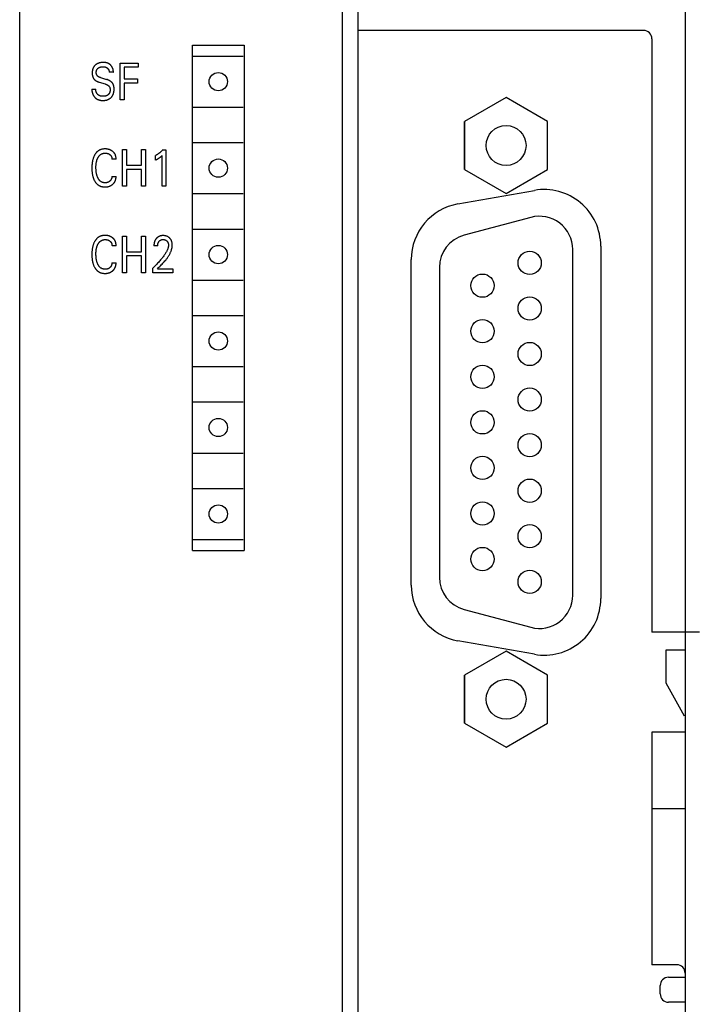
# Model space of a CAD drawing. Extents: x 0 to 594, y 0 to 420.
# Drawn here: x 103 to 143, y 296 to 355 of the extents above; entities that cross this region are included whole.
import ezdxf

# ---------------------------------------------------------------- set-up
doc = ezdxf.new("R2010")
doc.units = 0
doc.header["$LTSCALE"] = 32.67
doc.header["$MEASUREMENT"] = 0
doc.layers.add('20000_FRONT_O', color=7, linetype='CONTINUOUS')

msp = doc.modelspace()

# ---------------------------------------------------------------- linework, layer by layer
at = {"layer": '20000_FRONT_O', "color": 7, "linetype": 'Continuous'}
for p, q in [((123.16928, 359.11758), (123.16928, 234.13008)), ((102.8265, 235.14561), (102.8265, 358.13331)), ((142.86731, 358.11768), (142.86731, 235.12998)), ((122.22456, 356.2335), (122.22456, 237.04542)), ((140.36756, 354.31806), (123.16928, 354.31806)), ((140.86751, 353.81811), (140.86751, 318.12168)), ((113.22546, 323.03682), (113.22546, 353.43378)), ((113.22546, 353.43378), (116.32515, 353.43378)), ((116.32515, 353.43378), (116.32515, 323.03682)), ((108.87315, 350.14571), (108.87315, 352.34571)), ((108.87315, 352.34571), (109.95709, 352.34571)), ((109.95709, 352.34571), (109.95709, 352.09624)), ((113.27546, 352.77034), (116.27516, 352.77034)), ((108.46153, 351.79532), (108.21705, 351.79532)), ((109.11389, 352.09624), (109.11389, 351.40241)), ((109.95709, 352.09624), (109.11389, 352.09624)), ((107.99003, 351.08278), (107.63579, 351.1888)), ((107.68817, 351.47881), (108.04242, 351.37278)), ((109.11389, 351.40241), (109.91343, 351.40241)), ((109.11389, 351.15294), (109.11389, 350.14571)), ((109.91343, 351.15294), (109.11389, 351.15294)), ((109.91343, 351.40241), (109.91343, 351.15294)), ((107.16928, 350.78341), (107.41126, 350.78341)), ((109.11389, 350.14571), (108.87315, 350.14571)), ((132.09365, 350.28246), (129.59365, 348.83909)), ((134.59364, 348.83909), (132.09365, 350.28246)), ((113.27546, 349.69766), (116.27516, 349.69766)), ((129.59209, 345.95233), (129.59209, 348.83909)), ((129.59365, 348.83909), (129.59365, 345.95233)), ((134.59364, 345.95233), (134.59364, 348.83909)), ((113.27546, 347.57086), (116.27516, 347.57086)), ((109.00662, 344.94571), (109.00662, 347.14571)), ((109.00662, 347.14571), (109.24735, 347.14571)), ((109.24735, 347.14571), (109.24735, 346.20553)), ((110.15417, 346.20553), (110.15417, 347.14571)), ((110.15417, 347.14571), (110.39491, 347.14571)), ((110.39491, 347.14571), (110.39491, 344.94571)), ((111.42771, 347.13324), (111.62728, 347.13324)), ((111.62728, 347.13324), (111.62728, 344.94571)), ((108.62867, 346.56258), (108.3817, 346.56258)), ((111.0061, 346.52048), (111.0061, 346.79489)), ((111.39153, 344.94571), (111.39153, 346.79334)), ((109.24735, 346.20553), (110.15417, 346.20553)), ((109.24735, 345.94982), (109.24735, 344.94571)), ((110.15417, 345.94982), (109.24735, 345.94982)), ((110.15417, 344.94571), (110.15417, 345.94982)), ((129.59365, 345.95233), (132.09365, 344.50896)), ((132.09365, 344.50896), (134.59364, 345.95233)), ((108.3817, 345.52884), (108.62867, 345.52884)), ((109.24735, 344.94571), (109.00662, 344.94571)), ((110.39491, 344.94571), (110.15417, 344.94571)), ((111.62728, 344.94571), (111.39153, 344.94571)), ((129.20065, 343.88295), (133.80065, 344.69406)), ((113.27546, 344.49818), (116.27516, 344.49818)), ((133.58609, 343.07256), (129.56609, 341.99541)), ((113.27546, 342.37138), (116.27516, 342.37138)), ((109.00662, 339.74571), (109.00662, 341.94571)), ((109.00662, 341.94571), (109.24735, 341.94571)), ((109.24735, 341.94571), (109.24735, 341.00553)), ((110.15417, 341.00553), (110.15417, 341.94571)), ((110.15417, 341.94571), (110.39491, 341.94571)), ((110.39491, 341.94571), (110.39491, 339.74571)), ((108.62867, 341.36258), (108.3817, 341.36258)), ((111.13084, 341.35166), (110.90258, 341.35166)), ((136.10373, 320.35071), (136.10373, 341.14071)), ((137.79105, 341.34571), (137.79105, 320.14571)), ((109.24735, 341.00553), (110.15417, 341.00553)), ((109.24735, 340.74982), (109.24735, 339.74571)), ((110.15417, 340.74982), (109.24735, 340.74982)), ((110.15417, 339.74571), (110.15417, 340.74982)), ((126.39105, 320.95681), (126.39105, 340.53461)), ((108.3817, 340.32884), (108.62867, 340.32884)), ((110.83023, 339.74571), (110.83023, 340.00921)), ((111.11712, 339.98582), (112.04389, 339.98582)), ((112.04389, 339.98582), (112.04389, 339.74571)), ((128.08373, 340.06355), (128.08373, 321.42787)), ((109.24735, 339.74571), (109.00662, 339.74571)), ((110.39491, 339.74571), (110.15417, 339.74571)), ((112.04389, 339.74571), (110.83023, 339.74571)), ((113.27546, 339.2987), (116.27516, 339.2987)), ((113.27546, 337.1719), (116.27516, 337.1719)), ((113.27546, 334.09922), (116.27516, 334.09922)), ((113.27546, 331.97242), (116.27516, 331.97242)), ((113.27546, 328.89974), (116.27516, 328.89974)), ((113.27546, 326.77294), (116.27516, 326.77294)), ((113.27546, 323.70026), (116.27516, 323.70026)), ((113.22546, 323.03682), (116.32515, 323.03682)), ((129.56609, 319.49601), (133.58609, 318.41886)), ((143.73327, 318.12168), (140.86751, 318.12168)), ((133.80065, 316.79736), (129.20065, 317.60847)), ((132.09365, 316.98246), (129.59365, 315.53909)), ((134.59364, 315.53909), (132.09365, 316.98246)), ((141.73327, 315.07092), (141.73327, 317.07092)), ((141.73327, 317.07092), (142.83327, 317.07092)), ((129.59209, 312.65233), (129.59209, 315.53909)), ((129.59365, 315.53909), (129.59365, 312.65233)), ((134.59364, 312.65233), (134.59364, 315.53909)), ((142.83327, 313.07092), (141.73327, 315.07092)), ((129.59365, 312.65233), (132.09365, 311.20896)), ((132.09365, 311.20896), (134.59364, 312.65233)), ((140.86751, 312.12228), (140.86751, 298.12368)), ((142.86731, 312.12228), (140.86751, 312.12228)), ((140.86751, 307.52274), (142.86731, 307.52274)), ((142.36736, 298.12368), (140.86751, 298.12368)), ((141.86741, 297.37375), (142.86731, 297.37375)), ((141.36746, 296.37385), (141.36746, 296.8738)), ((142.86731, 295.8739), (141.86741, 295.8739))]:
    msp.add_line(p, q, dxfattribs=at)
for points in [[(108.46153, 351.79532), (108.46262, 351.8122), (108.46311, 351.82915), (108.46301, 351.84615), (108.46234, 351.86317), (108.46109, 351.88022), (108.45928, 351.89726), (108.45692, 351.91428), (108.45401, 351.93125), (108.45056, 351.94817), (108.44659, 351.96502), (108.4421, 351.98177), (108.4371, 351.99841), (108.43159, 352.01492), (108.4256, 352.03128), (108.41912, 352.04747), (108.41216, 352.06349), (108.40474, 352.0793), (108.39686, 352.09489), (108.38853, 352.11025), (108.37976, 352.12535), (108.37013, 352.14083), (108.36005, 352.15599), (108.34952, 352.17081), (108.33854, 352.18527), (108.32713, 352.19936), (108.31531, 352.21304), (108.30307, 352.2263), (108.29042, 352.23912), (108.27739, 352.25148), (108.26398, 352.26336), (108.25019, 352.27474), (108.23604, 352.28559), (108.22154, 352.2959), (108.2067, 352.30564), (108.19152, 352.31481), (108.17602, 352.32336), (108.1586, 352.33207), (108.14083, 352.34004), (108.12274, 352.34731), (108.10434, 352.35389), (108.08568, 352.35982), (108.06677, 352.36513), (108.04765, 352.36983), (108.02833, 352.37395), (108.00885, 352.37753), (107.98923, 352.38057), (107.9695, 352.38312), (107.94969, 352.3852), (107.92982, 352.38682), (107.90993, 352.38803), (107.89003, 352.38884), (107.87015, 352.38927), (107.85033, 352.38937), (107.82521, 352.38901), (107.80022, 352.3881), (107.77535, 352.38659), (107.75059, 352.38445), (107.72594, 352.38162), (107.70139, 352.37808), (107.67695, 352.37378), (107.65761, 352.36979), (107.63836, 352.36529), (107.61921, 352.36027), (107.6002, 352.35472), (107.58136, 352.34862), (107.56269, 352.34198), (107.54424, 352.33477), (107.52602, 352.327), (107.50893, 352.31907), (107.49209, 352.31063), (107.47553, 352.30166), (107.45927, 352.29217), (107.44331, 352.28217), (107.42769, 352.27164), (107.41243, 352.2606), (107.39754, 352.24904), (107.38416, 352.23792), (107.37112, 352.22636), (107.35846, 352.2144), (107.3462, 352.20202), (107.33434, 352.18926), (107.3229, 352.17612), (107.31192, 352.1626), (107.3014, 352.14873), (107.29136, 352.13452), (107.28182, 352.11998), (107.27252, 352.10464), (107.26376, 352.08899), (107.25554, 352.07304), (107.24785, 352.05683), (107.24068, 352.04037), (107.23402, 352.02369), (107.22787, 352.00681), (107.22222, 351.98975), (107.21706, 351.97255), (107.21238, 351.95522), (107.20758, 351.93514), (107.2034, 351.91493), (107.1998, 351.89462), (107.19676, 351.87421), (107.19427, 351.85373), (107.19231, 351.83318), (107.19085, 351.81259)], [(107.19085, 351.81259), (107.18991, 351.79333), (107.18938, 351.77406), (107.18924, 351.75478), (107.18939, 351.73932), (107.18979, 351.72386), (107.19046, 351.70842), (107.1914, 351.693), (107.19263, 351.67761), (107.19417, 351.66225), (107.19603, 351.64694), (107.19822, 351.63167), (107.20075, 351.61645), (107.20365, 351.60129), (107.20654, 351.58788), (107.20973, 351.57453), (107.21323, 351.56126), (107.21704, 351.54807), (107.22117, 351.53498), (107.22563, 351.52199), (107.23043, 351.50912), (107.23557, 351.49639), (107.24105, 351.4838), (107.24689, 351.47136), (107.25216, 351.46088), (107.25768, 351.45053), (107.26347, 351.44032), (107.26951, 351.43026), (107.27581, 351.42037), (107.28237, 351.41064), (107.28918, 351.4011), (107.29625, 351.39176), (107.30357, 351.38262), (107.31114, 351.37369), (107.31896, 351.36499), (107.32825, 351.35528), (107.33784, 351.34588), (107.34772, 351.33678), (107.35787, 351.32797), (107.36827, 351.31945), (107.37889, 351.3112), (107.38972, 351.30323), (107.40073, 351.29552), (107.41333, 351.28714), (107.42613, 351.27908), (107.43912, 351.27133), (107.45227, 351.26388), (107.46558, 351.25671), (107.47904, 351.24981), (107.49263, 351.24317), (107.50634, 351.23679), (107.5244, 351.22882), (107.54263, 351.22124), (107.56101, 351.21405), (107.57953, 351.20722), (107.59818, 351.20075), (107.61693, 351.19461), (107.63579, 351.1888)], [(107.68817, 351.47881), (107.6757, 351.48267), (107.66329, 351.48678), (107.65095, 351.49116), (107.6387, 351.49584), (107.62658, 351.50082), (107.61459, 351.50613), (107.60277, 351.51178), (107.59113, 351.5178), (107.57969, 351.52419), (107.56848, 351.53099), (107.55751, 351.5382), (107.54681, 351.54585), (107.53876, 351.55205), (107.53091, 351.55851), (107.52326, 351.56523), (107.51583, 351.5722), (107.50865, 351.57941), (107.50172, 351.58686), (107.49507, 351.59454), (107.48872, 351.60245), (107.48268, 351.61057), (107.47697, 351.61891), (107.4716, 351.62745), (107.46661, 351.63619), (107.46199, 351.64512), (107.45765, 351.65451), (107.45372, 351.66409), (107.45019, 351.67383), (107.44704, 351.68372), (107.44426, 351.69374), (107.44184, 351.70387), (107.43976, 351.7141), (107.43801, 351.72441), (107.43657, 351.73479), (107.43544, 351.74521), (107.4346, 351.75567), (107.43403, 351.76614), (107.43372, 351.77661), (107.43367, 351.78866), (107.43396, 351.80068), (107.43459, 351.81267), (107.43557, 351.82461), (107.4369, 351.83649), (107.43859, 351.84832), (107.44065, 351.86009), (107.44309, 351.87178), (107.4459, 351.8834), (107.4491, 351.89493), (107.45226, 351.90507), (107.45574, 351.91512), (107.45953, 351.92506), (107.46364, 351.93488), (107.46807, 351.94455), (107.47284, 351.95405), (107.47793, 351.96337), (107.48336, 351.97249), (107.48914, 351.98139), (107.49525, 351.99004), (107.50169, 351.99841), (107.50845, 352.00653), (107.51552, 352.01438), (107.52289, 352.02197), (107.53052, 352.0293), (107.53841, 352.03637), (107.54654, 352.04316), (107.55489, 352.04969), (107.56344, 352.05595), (107.57217, 352.06194), (107.58289, 352.06878), (107.59383, 352.07522), (107.60497, 352.08128), (107.61631, 352.08696), (107.62782, 352.09227), (107.63949, 352.09721), (107.65131, 352.10179), (107.66422, 352.10633), (107.67728, 352.11047), (107.69045, 352.11423), (107.70372, 352.11761), (107.71709, 352.12064), (107.73053, 352.12333), (107.74403, 352.12569), (107.75911, 352.12796), (107.77424, 352.12984), (107.7894, 352.13135), (107.8046, 352.13249), (107.81983, 352.13325), (107.83507, 352.13364), (107.85033, 352.13366), (107.86328, 352.13339), (107.87623, 352.13283), (107.88916, 352.13196), (107.90205, 352.13075), (107.9149, 352.12917), (107.92769, 352.12721), (107.94041, 352.12483), (107.95424, 352.12172), (107.96795, 352.11809), (107.98152, 352.11393)], [(107.98152, 352.11393), (107.98957, 352.11118), (107.99756, 352.10825), (108.00548, 352.10513), (108.01332, 352.10182), (108.02108, 352.09832), (108.02796, 352.09502), (108.03477, 352.09158), (108.04151, 352.08798), (108.04816, 352.08424), (108.05474, 352.08036), (108.06123, 352.07633), (108.06763, 352.07217), (108.07394, 352.06787), (108.08016, 352.06343), (108.08629, 352.05885), (108.09231, 352.05414), (108.09803, 352.04948), (108.10365, 352.04469), (108.10917, 352.03979), (108.11459, 352.03477), (108.11989, 352.02963), (108.12507, 352.02437), (108.13014, 352.01901), (108.13508, 352.01353), (108.13989, 352.00794), (108.14456, 352.00224), (108.1491, 351.99643), (108.15349, 351.99052), (108.15773, 351.9845), (108.16183, 351.97837), (108.16578, 351.97213), (108.16957, 351.9658), (108.17321, 351.95938), (108.1767, 351.95287), (108.18005, 351.94629), (108.18324, 351.93962), (108.18628, 351.93288), (108.18918, 351.92607), (108.19193, 351.9192), (108.19453, 351.91226), (108.19699, 351.90527), (108.19931, 351.89823), (108.20167, 351.89049), (108.20386, 351.88271), (108.20588, 351.87488), (108.20773, 351.86701), (108.20942, 351.85911), (108.21094, 351.85117), (108.2123, 351.84322), (108.21349, 351.83525), (108.21453, 351.82726), (108.2154, 351.81927), (108.21611, 351.81128), (108.21666, 351.8033), (108.21705, 351.79532)], [(108.50745, 350.76324), (108.50768, 350.79433), (108.50746, 350.81018), (108.50699, 350.82602), (108.50627, 350.84184), (108.50527, 350.85765), (108.50397, 350.87342), (108.50236, 350.88916), (108.50042, 350.90486), (108.49813, 350.92051), (108.49547, 350.9361), (108.49243, 350.95163), (108.48968, 350.96415), (108.48666, 350.97661), (108.48337, 350.98901), (108.4798, 351.00133), (108.47595, 351.01357), (108.47182, 351.02571), (108.46739, 351.03775), (108.46267, 351.04968), (108.45765, 351.06148), (108.45233, 351.07315), (108.4467, 351.08468), (108.44109, 351.09543), (108.43521, 351.10603), (108.42906, 351.11648), (108.42264, 351.12677), (108.41596, 351.13688), (108.40901, 351.14682), (108.4018, 351.15657), (108.39434, 351.16611), (108.38663, 351.17545), (108.37867, 351.18458), (108.37047, 351.19348), (108.36086, 351.20331), (108.35096, 351.21284), (108.34078, 351.22207), (108.33034, 351.23102), (108.31966, 351.23968), (108.30876, 351.24806), (108.29765, 351.25616), (108.28634, 351.26399), (108.2733, 351.27255), (108.26005, 351.28077), (108.24661, 351.28867), (108.23299, 351.29626), (108.2192, 351.30355), (108.20526, 351.31056), (108.19119, 351.31729), (108.17699, 351.32376), (108.15819, 351.33187), (108.13922, 351.33958), (108.12009, 351.3469), (108.10084, 351.35386), (108.08146, 351.36048), (108.06198, 351.36678), (108.04242, 351.37278)], [(107.16928, 350.78341), (107.16873, 350.7635), (107.16885, 350.74343), (107.16963, 350.72323), (107.17107, 350.70293), (107.17315, 350.68256), (107.17587, 350.66214), (107.17922, 350.6417), (107.1832, 350.62126), (107.18779, 350.60087), (107.19299, 350.58053), (107.19878, 350.56029), (107.20518, 350.54016), (107.21215, 350.52018), (107.21971, 350.50037), (107.22783, 350.48077), (107.23652, 350.46138), (107.24576, 350.44226), (107.25555, 350.42341), (107.26588, 350.40488), (107.27575, 350.38829), (107.28607, 350.37199), (107.29681, 350.35602), (107.30797, 350.34039), (107.31956, 350.32512), (107.33156, 350.31024), (107.34396, 350.29576), (107.35677, 350.2817), (107.36997, 350.26809), (107.38356, 350.25495), (107.39754, 350.24229), (107.4119, 350.23015), (107.42663, 350.21853), (107.44172, 350.20746), (107.45718, 350.19696), (107.47299, 350.18706), (107.48915, 350.17776), (107.50773, 350.16806), (107.52671, 350.15913), (107.54607, 350.15095), (107.56576, 350.14351), (107.58577, 350.13676), (107.60607, 350.1307), (107.62661, 350.12529), (107.64737, 350.12052), (107.66832, 350.11635), (107.68944, 350.11277), (107.71068, 350.10975), (107.73202, 350.10726), (107.75342, 350.10529), (107.77486, 350.10381), (107.79631, 350.10279), (107.81773, 350.10221), (107.8391, 350.10205), (107.86545, 350.10241), (107.89166, 350.10342), (107.91775, 350.10512), (107.9437, 350.10756), (107.96953, 350.11077), (107.99523, 350.11481), (108.0208, 350.11972), (108.04089, 350.12424), (108.06087, 350.12934), (108.08071, 350.13502), (108.10038, 350.14131), (108.11984, 350.14822), (108.13908, 350.15575), (108.15804, 350.16392), (108.17672, 350.17274), (108.19425, 350.18177), (108.21146, 350.1914), (108.22833, 350.20161), (108.24484, 350.21239), (108.26097, 350.22374), (108.2767, 350.23565), (108.292, 350.2481), (108.30686, 350.26109), (108.32139, 350.27474), (108.33543, 350.28891), (108.34895, 350.30357), (108.36195, 350.31871), (108.37441, 350.3343), (108.3863, 350.35031), (108.39761, 350.36674), (108.40833, 350.38355), (108.41842, 350.40072), (108.42847, 350.41935), (108.43782, 350.43832), (108.44649, 350.45763), (108.45451, 350.47722), (108.46188, 350.49707), (108.46864, 350.51716), (108.47479, 350.53744), (108.48036, 350.55789), (108.48536, 350.57847), (108.49089, 350.60454), (108.49558, 350.63075), (108.49946, 350.65708), (108.50256, 350.68352), (108.5049, 350.71004), (108.50652, 350.73662), (108.50745, 350.76324)], [(107.66451, 350.37515), (107.656, 350.378), (107.64758, 350.38105), (107.63926, 350.38431), (107.63103, 350.38777), (107.6229, 350.39146), (107.61487, 350.39537), (107.60696, 350.39951), (107.59966, 350.40359), (107.59247, 350.40788), (107.58538, 350.41236), (107.57839, 350.41703), (107.57152, 350.42189), (107.56475, 350.42693), (107.5581, 350.43215), (107.55156, 350.43754), (107.54514, 350.4431), (107.53884, 350.44882), (107.53266, 350.4547), (107.5266, 350.46074), (107.52067, 350.46693), (107.51487, 350.47326), (107.5092, 350.47973), (107.50366, 350.48633), (107.49825, 350.49307), (107.49298, 350.49993), (107.48785, 350.50691), (107.48286, 350.51401), (107.47801, 350.52122), (107.47331, 350.52854), (107.46875, 350.53596), (107.46435, 350.54347), (107.46008, 350.55111), (107.45596, 350.55884), (107.452, 350.56664), (107.4482, 350.57453), (107.44456, 350.58249), (107.44109, 350.59053), (107.43778, 350.59862), (107.43464, 350.60678), (107.43167, 350.61499), (107.42887, 350.62325), (107.42624, 350.63156), (107.42379, 350.6399), (107.42152, 350.64829), (107.41943, 350.6567), (107.41753, 350.66514), (107.41581, 350.67361), (107.41427, 350.68208), (107.41293, 350.69058), (107.41178, 350.69907), (107.41082, 350.70758), (107.41005, 350.71608), (107.40949, 350.72457), (107.40912, 350.73305), (107.40896, 350.74151), (107.409, 350.74995), (107.40925, 350.75837), (107.40971, 350.76676), (107.41038, 350.7751), (107.41126, 350.78341)], [(107.99003, 351.08278), (108.00355, 351.0786), (108.01702, 351.07418), (108.0304, 351.06948), (108.04368, 351.06448), (108.05684, 351.05916), (108.06987, 351.05351), (108.08272, 351.04749), (108.0954, 351.04109), (108.10787, 351.03429), (108.12012, 351.02706), (108.13213, 351.01938), (108.14387, 351.01123), (108.15258, 351.00472), (108.16111, 350.99794), (108.16943, 350.99089), (108.17751, 350.98357), (108.18535, 350.97599), (108.1929, 350.96816), (108.20016, 350.96008), (108.2071, 350.95176), (108.21369, 350.94321), (108.21992, 350.93443), (108.22575, 350.92542), (108.23118, 350.9162), (108.23617, 350.90676), (108.24112, 350.89621), (108.24555, 350.88542), (108.24949, 350.87444), (108.25295, 350.86326), (108.25598, 350.85191), (108.25859, 350.84042), (108.2608, 350.82879), (108.26266, 350.81705), (108.26417, 350.80523), (108.26537, 350.79332), (108.26629, 350.78137), (108.26694, 350.76938), (108.26739, 350.75591), (108.26753, 350.74243), (108.26735, 350.72897), (108.26685, 350.71552), (108.266, 350.70211), (108.26481, 350.68875), (108.26326, 350.67545), (108.26133, 350.66223), (108.25903, 350.6491), (108.25633, 350.63608), (108.25324, 350.62317), (108.24973, 350.61039), (108.24579, 350.59776), (108.24143, 350.58528), (108.23661, 350.57298), (108.23135, 350.56086), (108.22561, 350.54894), (108.2194, 350.53724), (108.21381, 350.52756), (108.20787, 350.51806), (108.20162, 350.50874), (108.19506, 350.49961), (108.18819, 350.49069), (108.18104, 350.48198), (108.17361, 350.47349), (108.16591, 350.46523), (108.15796, 350.45723), (108.14977, 350.44947), (108.14134, 350.44199), (108.13269, 350.43478), (108.12384, 350.42786), (108.11478, 350.42124), (108.10554, 350.41493), (108.09612, 350.40893), (108.08653, 350.40327), (108.07679, 350.39795), (108.06405, 350.39162), (108.05109, 350.38584), (108.03792, 350.38061), (108.02456, 350.37589), (108.01101, 350.37167), (107.99729, 350.36791), (107.98342, 350.36461), (107.96941, 350.36174), (107.95527, 350.35927), (107.94101, 350.35719), (107.92665, 350.35547), (107.9122, 350.35409), (107.89768, 350.35302), (107.88309, 350.35226), (107.86846, 350.35177), (107.85379, 350.35153), (107.8391, 350.35152), (107.82416, 350.35174), (107.80922, 350.35219), (107.79432, 350.35291), (107.77946, 350.35391), (107.76467, 350.35523), (107.74996, 350.35688), (107.73535, 350.35889), (107.72087, 350.36128), (107.70652, 350.36408), (107.69233, 350.36731), (107.67832, 350.37099), (107.66451, 350.37515)], [(108.62867, 346.56258), (108.62863, 346.58716), (108.62777, 346.61187), (108.62608, 346.63665), (108.62355, 346.66144), (108.62014, 346.68618), (108.61585, 346.71081), (108.61066, 346.73529), (108.60456, 346.75955), (108.59828, 346.78109), (108.59124, 346.80236), (108.58342, 346.82333), (108.57481, 346.84396), (108.56539, 346.86421), (108.55516, 346.88403), (108.54411, 346.90338), (108.53221, 346.92223), (108.51961, 346.94034), (108.50622, 346.95789), (108.49208, 346.97488), (108.47723, 346.99127), (108.46172, 347.00706), (108.44559, 347.02222), (108.42888, 347.03674), (108.41163, 347.0506), (108.39414, 347.06361), (108.3762, 347.07595), (108.35784, 347.08764), (108.33907, 347.09865), (108.31994, 347.109), (108.30046, 347.11868), (108.28066, 347.12769), (108.25616, 347.13776), (108.23128, 347.14685), (108.20606, 347.15499), (108.18056, 347.16221), (108.15483, 347.16852), (108.1289, 347.17395), (108.10043, 347.1789), (108.07182, 347.18287), (108.04308, 347.18587), (108.01425, 347.18793), (107.98533, 347.18909), (107.95635, 347.18937), (107.93162, 347.18892), (107.90689, 347.18783), (107.8822, 347.18604), (107.85758, 347.18354), (107.83306, 347.18029), (107.80868, 347.17625), (107.78446, 347.1714), (107.76044, 347.1657), (107.73665, 347.15911), (107.71312, 347.1516), (107.69135, 347.14371), (107.66988, 347.13501), (107.64872, 347.12552), (107.62792, 347.11524), (107.6075, 347.10421), (107.58751, 347.09243), (107.56795, 347.07993), (107.54888, 347.06673), (107.53032, 347.05285), (107.5123, 347.0383), (107.49366, 347.02203), (107.47567, 347.00507), (107.45832, 346.98746), (107.44159, 346.96923), (107.42548, 346.95044), (107.40998, 346.93112), (107.39508, 346.91132), (107.38077, 346.89109), (107.36704, 346.87045), (107.35389, 346.84947), (107.33819, 346.82272), (107.32336, 346.79552), (107.30937, 346.7679), (107.2962, 346.73989), (107.28383, 346.71152), (107.27225, 346.68283), (107.26142, 346.65384), (107.25133, 346.6246), (107.24082, 346.59141), (107.23119, 346.55796), (107.2224, 346.52427), (107.21441, 346.49038), (107.20719, 346.45631), (107.2007, 346.42209), (107.19492, 346.38775), (107.18979, 346.3533), (107.18404, 346.30814), (107.17931, 346.26287), (107.17555, 346.21752), (107.17273, 346.17209), (107.17077, 346.12662), (107.16964, 346.08111), (107.16928, 346.03558)], [(111.42771, 347.13324), (111.41567, 347.11882), (111.40344, 347.10456), (111.39102, 347.09046), (111.3784, 347.07652), (111.3656, 347.06274), (111.35261, 347.04914), (111.33944, 347.03572), (111.32608, 347.02247), (111.31254, 347.00942), (111.29881, 346.99655), (111.28548, 346.98439), (111.27199, 346.97242), (111.25833, 346.96063), (111.24451, 346.94904), (111.23053, 346.93765), (111.21639, 346.92645), (111.2021, 346.91546), (111.18765, 346.90468), (111.17304, 346.89412), (111.15828, 346.88377), (111.14503, 346.87475), (111.13166, 346.86592), (111.11817, 346.85726), (111.10456, 346.84879), (111.09084, 346.84051), (111.077, 346.83241), (111.06305, 346.82451), (111.04898, 346.81681), (111.0348, 346.8093), (111.02051, 346.80199), (111.0061, 346.79489)], [(107.43039, 346.30774), (107.4339, 346.33329), (107.43788, 346.35878), (107.44234, 346.38418), (107.44731, 346.40949), (107.45282, 346.43468), (107.45889, 346.45974), (107.46554, 346.48465), (107.4728, 346.50939), (107.47892, 346.52862), (107.48544, 346.54771), (107.49237, 346.56666), (107.49973, 346.58544), (107.50754, 346.60405), (107.51581, 346.62247), (107.52454, 346.64068), (107.53376, 346.65866), (107.54348, 346.6764), (107.5519, 346.69086), (107.56068, 346.70513), (107.56983, 346.71917), (107.57935, 346.73295), (107.58924, 346.74646), (107.59953, 346.75966), (107.6102, 346.77253), (107.62128, 346.78504), (107.63277, 346.79717), (107.64467, 346.8089), (107.65699, 346.82019), (107.66778, 346.82941), (107.67886, 346.83829), (107.69022, 346.84682), (107.70186, 346.85499), (107.71374, 346.8628), (107.72587, 346.87023), (107.73823, 346.87728), (107.75079, 346.88394), (107.76356, 346.8902), (107.77652, 346.89604), (107.78964, 346.90147), (107.80293, 346.90646), (107.81856, 346.91173), (107.83436, 346.91642), (107.85033, 346.92055), (107.86643, 346.92413), (107.88264, 346.92718), (107.89896, 346.92972), (107.91535, 346.93176), (107.9318, 346.93332), (107.94829, 346.9344), (107.9648, 346.93503), (107.9813, 346.93522), (107.99834, 346.93496), (108.01535, 346.93422), (108.0323, 346.93297), (108.0492, 346.93118), (108.06602, 346.92882), (108.08275, 346.92587), (108.09811, 346.92258), (108.11336, 346.91875), (108.12845, 346.91437), (108.14337, 346.90942), (108.15809, 346.9039), (108.17256, 346.8978), (108.18632, 346.89133), (108.19981, 346.88432), (108.21301, 346.87677), (108.22591, 346.8687), (108.23849, 346.86011), (108.25073, 346.85103), (108.26107, 346.84273), (108.27111, 346.83406), (108.28083, 346.82504), (108.29019, 346.81565), (108.29916, 346.80591), (108.30773, 346.79583), (108.31584, 346.78539), (108.32349, 346.77463), (108.33064, 346.76352), (108.3373, 346.7521), (108.34346, 346.74039), (108.34915, 346.72843), (108.35435, 346.71623), (108.35908, 346.70382), (108.36334, 346.69123), (108.36714, 346.67848), (108.37082, 346.66421), (108.37395, 346.64982), (108.37654, 346.63533), (108.3786, 346.62077), (108.38014, 346.60618), (108.38116, 346.5916), (108.38168, 346.57705), (108.3817, 346.56258)], [(111.0061, 346.52048), (111.02432, 346.5295), (111.04247, 346.53866), (111.06055, 346.54799), (111.07854, 346.55751), (111.09643, 346.56721), (111.11421, 346.57713), (111.13005, 346.58622), (111.14578, 346.59551), (111.16138, 346.605), (111.17685, 346.61471), (111.19218, 346.62465), (111.20734, 346.63482), (111.22074, 346.64411), (111.234, 346.65359), (111.24711, 346.66328), (111.26007, 346.67317), (111.27287, 346.68326), (111.28551, 346.69355), (111.29659, 346.70286), (111.30754, 346.71234), (111.31836, 346.72196), (111.33028, 346.73289), (111.34206, 346.74398), (111.3537, 346.75522), (111.37275, 346.77415), (111.39153, 346.79334)], [(107.16928, 346.03558), (107.16966, 345.99036), (107.1708, 345.94517), (107.17276, 345.90001), (107.1756, 345.85491), (107.17938, 345.80988), (107.18413, 345.76493), (107.18993, 345.7201), (107.19509, 345.68597), (107.20092, 345.65195), (107.20746, 345.61805), (107.21473, 345.5843), (107.22278, 345.55074), (107.23163, 345.51738), (107.24132, 345.48426), (107.25188, 345.4514), (107.26202, 345.42248), (107.27289, 345.39382), (107.28453, 345.36546), (107.29696, 345.33744), (107.31021, 345.30979), (107.32431, 345.28256), (107.33927, 345.25578), (107.35513, 345.22948), (107.36826, 345.20916), (107.38196, 345.1892), (107.39625, 345.16965), (107.41111, 345.15055), (107.42657, 345.13193), (107.44262, 345.11384), (107.45927, 345.09632), (107.47652, 345.07941), (107.49438, 345.06315), (107.51285, 345.04758), (107.53092, 345.03349), (107.54952, 345.02007), (107.5686, 345.00733), (107.58814, 344.99529), (107.60811, 344.98396), (107.62848, 344.97336), (107.64921, 344.96349), (107.67027, 344.95437), (107.69163, 344.94601), (107.71326, 344.93843), (107.73683, 344.93115), (107.76064, 344.92475), (107.78466, 344.91921), (107.80887, 344.9145), (107.83324, 344.91059), (107.85773, 344.90745), (107.88232, 344.90506), (107.90697, 344.90338), (107.93166, 344.90239), (107.95635, 344.90205), (107.98458, 344.90245), (108.01274, 344.90372), (108.04083, 344.90588), (108.0688, 344.90898), (108.09665, 344.91306), (108.12433, 344.91816), (108.14996, 344.92387), (108.17539, 344.93049), (108.20055, 344.93806), (108.22541, 344.94658), (108.24991, 344.95605), (108.27401, 344.9665), (108.2939, 344.97602), (108.31345, 344.98623), (108.33264, 344.9971), (108.35145, 345.00863), (108.36986, 345.02081), (108.38785, 345.03362), (108.4054, 345.04706), (108.42254, 345.06115), (108.43917, 345.07586), (108.45526, 345.09115), (108.47077, 345.10703), (108.48564, 345.12348), (108.49985, 345.14049), (108.51336, 345.15804), (108.52611, 345.17612), (108.5381, 345.19475), (108.54931, 345.21387), (108.55974, 345.23344), (108.56941, 345.25342), (108.57831, 345.27378), (108.58646, 345.29447), (108.59387, 345.31546), (108.60054, 345.33672), (108.60701, 345.36029), (108.61263, 345.3841), (108.61738, 345.40807), (108.62129, 345.43217), (108.62436, 345.45635), (108.62661, 345.48055), (108.62804, 345.50473), (108.62867, 345.52884)], [(108.3817, 345.52884), (108.37955, 345.50926), (108.37668, 345.48964), (108.37308, 345.47007), (108.36871, 345.45061), (108.36355, 345.43131), (108.35758, 345.41225), (108.3524, 345.39774), (108.34671, 345.38344), (108.3405, 345.36938), (108.33375, 345.35558), (108.32645, 345.34208), (108.3186, 345.32891), (108.31018, 345.3161), (108.3015, 345.30409), (108.29231, 345.29245), (108.28262, 345.2812), (108.27247, 345.27035), (108.26188, 345.25993), (108.25088, 345.24994), (108.2395, 345.24039), (108.22732, 345.23099), (108.21478, 345.2221), (108.20189, 345.21373), (108.18867, 345.2059), (108.17514, 345.19861), (108.16133, 345.19189), (108.14688, 345.18558), (108.13219, 345.17986), (108.11727, 345.17474), (108.10217, 345.17019), (108.08691, 345.1662), (108.07152, 345.16278), (108.05146, 345.15916), (108.03125, 345.15642), (108.01094, 345.15453), (107.99054, 345.15343), (107.97007, 345.15308), (107.95174, 345.15339), (107.93341, 345.15428), (107.91511, 345.15579), (107.89688, 345.15793), (107.87875, 345.16073), (107.86075, 345.16421), (107.84291, 345.16838), (107.82528, 345.17327), (107.80787, 345.17891), (107.79073, 345.1853), (107.77458, 345.19217), (107.75872, 345.19972), (107.74319, 345.20794), (107.72799, 345.21681), (107.71316, 345.22629), (107.69871, 345.23635), (107.68467, 345.24698), (107.67106, 345.25815), (107.6579, 345.26982), (107.64521, 345.28197), (107.63156, 345.29615), (107.6185, 345.31087), (107.60604, 345.32607), (107.59414, 345.34174), (107.58278, 345.35782), (107.57195, 345.37428), (107.56163, 345.39107), (107.55179, 345.40816), (107.54242, 345.42552), (107.5335, 345.44309), (107.52205, 345.46731), (107.51135, 345.49184), (107.5014, 345.51665), (107.49215, 345.54172), (107.48358, 345.56703), (107.47566, 345.59254), (107.46836, 345.61824), (107.46077, 345.64772), (107.4539, 345.6774), (107.44773, 345.70723), (107.44222, 345.73719), (107.43734, 345.76727), (107.43303, 345.79744), (107.42928, 345.82768), (107.42507, 345.86818), (107.42172, 345.90875), (107.41921, 345.94937), (107.41749, 345.99003), (107.41652, 346.03073), (107.41625, 346.07144), (107.41655, 346.10528), (107.41736, 346.13911), (107.41871, 346.17293), (107.42064, 346.20671), (107.42321, 346.24044), (107.42644, 346.27412), (107.43039, 346.30774)], [(108.62867, 341.36258), (108.62863, 341.38716), (108.62777, 341.41187), (108.62608, 341.43665), (108.62355, 341.46144), (108.62014, 341.48618), (108.61585, 341.51081), (108.61066, 341.53529), (108.60456, 341.55955), (108.59828, 341.58109), (108.59124, 341.60236), (108.58342, 341.62333), (108.57481, 341.64396), (108.56539, 341.66421), (108.55516, 341.68403), (108.54411, 341.70338), (108.53221, 341.72223), (108.51961, 341.74034), (108.50622, 341.75789), (108.49208, 341.77488), (108.47723, 341.79127), (108.46172, 341.80706), (108.44559, 341.82222), (108.42888, 341.83674), (108.41163, 341.8506), (108.39414, 341.86361), (108.3762, 341.87595), (108.35784, 341.88764), (108.33907, 341.89865), (108.31994, 341.909), (108.30046, 341.91868), (108.28066, 341.92769), (108.25616, 341.93776), (108.23128, 341.94685), (108.20606, 341.95499), (108.18056, 341.96221), (108.15483, 341.96852), (108.1289, 341.97395), (108.10043, 341.9789), (108.07182, 341.98287), (108.04308, 341.98587), (108.01425, 341.98793), (107.98533, 341.98909), (107.95635, 341.98937), (107.93162, 341.98892), (107.90689, 341.98783), (107.8822, 341.98604), (107.85758, 341.98354), (107.83306, 341.98029), (107.80868, 341.97625), (107.78446, 341.9714), (107.76044, 341.9657), (107.73665, 341.95911), (107.71312, 341.9516), (107.69135, 341.94371), (107.66988, 341.93501), (107.64872, 341.92552), (107.62792, 341.91524), (107.6075, 341.90421), (107.58751, 341.89243), (107.56795, 341.87993), (107.54888, 341.86673), (107.53032, 341.85285), (107.5123, 341.8383), (107.49366, 341.82203), (107.47567, 341.80507), (107.45832, 341.78746), (107.44159, 341.76923), (107.42548, 341.75044), (107.40998, 341.73112), (107.39508, 341.71132), (107.38077, 341.69109), (107.36704, 341.67045), (107.35389, 341.64947), (107.33819, 341.62272), (107.32336, 341.59552), (107.30937, 341.5679), (107.2962, 341.53989), (107.28383, 341.51152), (107.27225, 341.48283), (107.26142, 341.45384), (107.25133, 341.4246), (107.24082, 341.39141), (107.23119, 341.35796), (107.2224, 341.32427), (107.21441, 341.29038), (107.20719, 341.25631), (107.2007, 341.22209), (107.19492, 341.18775), (107.18979, 341.1533), (107.18404, 341.10814), (107.17931, 341.06287), (107.17555, 341.01752), (107.17273, 340.97209), (107.17077, 340.92662), (107.16964, 340.88111), (107.16928, 340.83558)], [(107.43039, 341.10774), (107.4339, 341.13329), (107.43788, 341.15878), (107.44234, 341.18418), (107.44731, 341.20949), (107.45282, 341.23468), (107.45889, 341.25974), (107.46554, 341.28465), (107.4728, 341.30939), (107.47892, 341.32862), (107.48544, 341.34771), (107.49237, 341.36666), (107.49973, 341.38544), (107.50754, 341.40405), (107.51581, 341.42247), (107.52454, 341.44068), (107.53376, 341.45866), (107.54348, 341.4764), (107.5519, 341.49086), (107.56068, 341.50513), (107.56983, 341.51917), (107.57935, 341.53295), (107.58924, 341.54646), (107.59953, 341.55966), (107.6102, 341.57253), (107.62128, 341.58504), (107.63277, 341.59717), (107.64467, 341.6089), (107.65699, 341.62019), (107.66778, 341.62941), (107.67886, 341.63829), (107.69022, 341.64682), (107.70186, 341.65499), (107.71374, 341.6628), (107.72587, 341.67023), (107.73823, 341.67728), (107.75079, 341.68394), (107.76356, 341.6902), (107.77652, 341.69604), (107.78964, 341.70147), (107.80293, 341.70646), (107.81856, 341.71173), (107.83436, 341.71642), (107.85033, 341.72055), (107.86643, 341.72413), (107.88264, 341.72718), (107.89896, 341.72972), (107.91535, 341.73176), (107.9318, 341.73332), (107.94829, 341.7344), (107.9648, 341.73503), (107.9813, 341.73522), (107.99834, 341.73496), (108.01535, 341.73422), (108.0323, 341.73297), (108.0492, 341.73118), (108.06602, 341.72882), (108.08275, 341.72587), (108.09811, 341.72258), (108.11336, 341.71875), (108.12845, 341.71437), (108.14337, 341.70942), (108.15809, 341.7039), (108.17256, 341.6978), (108.18632, 341.69133), (108.19981, 341.68432), (108.21301, 341.67677), (108.22591, 341.6687), (108.23849, 341.66011), (108.25073, 341.65103), (108.26107, 341.64273), (108.27111, 341.63406), (108.28083, 341.62504), (108.29019, 341.61565), (108.29916, 341.60591), (108.30773, 341.59583), (108.31584, 341.58539), (108.32349, 341.57463), (108.33064, 341.56352), (108.3373, 341.5521), (108.34346, 341.54039), (108.34915, 341.52843), (108.35435, 341.51623), (108.35908, 341.50382), (108.36334, 341.49123), (108.36714, 341.47848), (108.37082, 341.46421), (108.37395, 341.44982), (108.37654, 341.43533), (108.3786, 341.42077), (108.38014, 341.40618), (108.38116, 341.3916), (108.38168, 341.37705), (108.3817, 341.36258)], [(111.08223, 341.83953), (111.0721, 341.82961), (111.06224, 341.81942), (111.05471, 341.81125), (111.04736, 341.80294), (111.04019, 341.79447), (111.03319, 341.78585), (111.02637, 341.77709), (111.01974, 341.7682), (111.01329, 341.75917), (111.00703, 341.75001), (111.00096, 341.74072), (110.99508, 341.73132), (110.9894, 341.7218), (110.98391, 341.71218), (110.97862, 341.70244), (110.97354, 341.6926), (110.96834, 341.68202), (110.96338, 341.67134), (110.95864, 341.66055), (110.95413, 341.64967), (110.94982, 341.6387), (110.94574, 341.62764), (110.94186, 341.61651), (110.93819, 341.60529), (110.93473, 341.59401), (110.93146, 341.58266), (110.92839, 341.57124), (110.92551, 341.55977), (110.92282, 341.54825), (110.92032, 341.53669), (110.91752, 341.52258), (110.91498, 341.50841), (110.9127, 341.49421), (110.91067, 341.47997), (110.90888, 341.4657), (110.90733, 341.45141), (110.90601, 341.43712), (110.90492, 341.42282), (110.90404, 341.40854), (110.90337, 341.39427), (110.90291, 341.38003), (110.90265, 341.36583), (110.90258, 341.35166)], [(111.11712, 339.98582), (111.16255, 340.03092), (111.20835, 340.07625), (111.25437, 340.1219), (111.30045, 340.16792), (111.34644, 340.21437), (111.39219, 340.26131), (111.43754, 340.30881), (111.48234, 340.35692), (111.52644, 340.4057), (111.56967, 340.45523), (111.6119, 340.50555), (111.63895, 340.53899), (111.66545, 340.57282), (111.69137, 340.60705), (111.71666, 340.6417), (111.74128, 340.6768), (111.76517, 340.71234), (111.78831, 340.74836), (111.81065, 340.78487), (111.83214, 340.82189), (111.85274, 340.85943), (111.8724, 340.89752), (111.89109, 340.93616), (111.90877, 340.97538), (111.92084, 341.00402), (111.93232, 341.03294), (111.94317, 341.06213), (111.95332, 341.09157), (111.96276, 341.12124), (111.97142, 341.15112), (111.97926, 341.18119), (111.98625, 341.21143), (111.99234, 341.24182), (111.99748, 341.27234), (112.00163, 341.30297), (112.00475, 341.33369), (112.0068, 341.36448), (112.00772, 341.39532), (112.00751, 341.42498), (112.0062, 341.45462), (112.00374, 341.4842), (112.0001, 341.51365), (111.99525, 341.54295), (111.98915, 341.57203), (111.98365, 341.59398), (111.97738, 341.61573), (111.97031, 341.63723), (111.96241, 341.65842), (111.95365, 341.67925), (111.944, 341.69967), (111.93343, 341.71963), (111.92248, 341.73819), (111.9107, 341.75626), (111.89812, 341.7738), (111.88479, 341.79079), (111.87073, 341.80719), (111.85598, 341.82298), (111.84058, 341.83813), (111.82394, 341.85313), (111.80667, 341.86737), (111.78879, 341.88083), (111.77033, 341.89346), (111.75131, 341.90522), (111.73178, 341.91609), (111.71132, 341.92623), (111.69041, 341.93542), (111.66909, 341.94366), (111.64743, 341.95097), (111.62548, 341.95737), (111.6033, 341.96286), (111.57893, 341.96784), (111.55439, 341.97182), (111.52971, 341.97482), (111.50492, 341.9769), (111.48005, 341.9781), (111.45515, 341.97845), (111.4296, 341.97797), (111.4041, 341.97658), (111.37868, 341.97423), (111.35339, 341.97085), (111.32828, 341.96639), (111.30339, 341.96078), (111.28061, 341.95453), (111.25813, 341.94725), (111.23601, 341.93893), (111.2143, 341.92958), (111.19309, 341.91919), (111.17242, 341.90777), (111.15315, 341.89585), (111.13448, 341.88302), (111.11642, 341.86932), (111.09899, 341.85481), (111.08223, 341.83953)], [(111.13084, 341.35166), (111.13098, 341.36562), (111.1314, 341.37964), (111.13212, 341.39369), (111.13315, 341.40775), (111.13451, 341.42181), (111.13622, 341.43584), (111.13829, 341.44983), (111.14075, 341.46375), (111.14325, 341.47601), (111.14608, 341.48819), (111.14924, 341.50028), (111.15275, 341.51227), (111.15662, 341.52413), (111.16085, 341.53586), (111.16547, 341.54744), (111.17048, 341.55886), (111.17491, 341.56816), (111.17962, 341.57732), (111.1846, 341.58635), (111.18985, 341.59522), (111.19536, 341.60394), (111.20114, 341.61248), (111.20717, 341.62085), (111.21347, 341.62902), (111.22002, 341.63699), (111.22647, 341.64435), (111.23314, 341.65151), (111.24003, 341.65846), (111.24714, 341.66518), (111.25446, 341.67167), (111.26199, 341.67791), (111.26972, 341.68389), (111.27766, 341.6896), (111.28579, 341.69503), (111.29392, 341.70006), (111.30222, 341.7048), (111.31069, 341.70926), (111.3193, 341.71343), (111.32805, 341.71731), (111.33692, 341.72089), (111.34591, 341.72418), (111.35499, 341.72717), (111.36416, 341.72985), (111.3753, 341.73268), (111.38653, 341.73507), (111.39785, 341.73706), (111.40923, 341.73866), (111.42066, 341.73988), (111.43214, 341.74074), (111.44364, 341.74126), (111.45515, 341.74146), (111.46635, 341.74135), (111.47753, 341.74094), (111.48869, 341.74022), (111.49983, 341.73918), (111.51092, 341.73781), (111.52196, 341.73609), (111.53294, 341.73402), (111.54385, 341.73158), (111.55381, 341.72902), (111.56368, 341.72613), (111.57346, 341.72292), (111.58313, 341.71939), (111.59267, 341.71553), (111.60206, 341.71134), (111.61129, 341.70682), (111.62035, 341.70196), (111.62912, 341.69683), (111.63769, 341.69137), (111.64606, 341.68561), (111.65422, 341.67956), (111.66217, 341.67321), (111.6699, 341.6666), (111.6774, 341.65972), (111.68466, 341.65258), (111.69154, 341.64536), (111.69819, 341.63792), (111.70458, 341.63026), (111.71072, 341.6224), (111.7166, 341.61434), (111.72221, 341.6061), (111.72754, 341.59768), (111.73258, 341.58909), (111.73732, 341.58034), (111.74206, 341.57085), (111.74646, 341.56121), (111.75054, 341.55142), (111.75431, 341.5415), (111.75778, 341.53146), (111.76097, 341.52132), (111.76388, 341.5111), (111.76653, 341.50079), (111.76892, 341.49043), (111.77134, 341.47861), (111.77345, 341.46675), (111.77525, 341.45483), (111.77673, 341.44288), (111.77791, 341.4309), (111.77876, 341.4189), (111.77931, 341.40688), (111.77954, 341.39486), (111.77946, 341.38285)], [(108.3817, 340.32884), (108.37955, 340.30926), (108.37668, 340.28964), (108.37308, 340.27007), (108.36871, 340.25061), (108.36355, 340.23131), (108.35758, 340.21225), (108.3524, 340.19774), (108.34671, 340.18344), (108.3405, 340.16938), (108.33375, 340.15558), (108.32645, 340.14208), (108.3186, 340.12891), (108.31018, 340.1161), (108.3015, 340.10409), (108.29231, 340.09245), (108.28262, 340.0812), (108.27247, 340.07035), (108.26188, 340.05993), (108.25088, 340.04994), (108.2395, 340.04039), (108.22732, 340.03099), (108.21478, 340.0221), (108.20189, 340.01373), (108.18867, 340.0059), (108.17514, 339.99861), (108.16133, 339.99189), (108.14688, 339.98558), (108.13219, 339.97986), (108.11727, 339.97474), (108.10217, 339.97019), (108.08691, 339.9662), (108.07152, 339.96278), (108.05146, 339.95916), (108.03125, 339.95642), (108.01094, 339.95453), (107.99054, 339.95343), (107.97007, 339.95308), (107.95174, 339.95339), (107.93341, 339.95428), (107.91511, 339.95579), (107.89688, 339.95793), (107.87875, 339.96073), (107.86075, 339.96421), (107.84291, 339.96838), (107.82528, 339.97327), (107.80787, 339.97891), (107.79073, 339.9853), (107.77458, 339.99217), (107.75872, 339.99972), (107.74319, 340.00794), (107.72799, 340.01681), (107.71316, 340.02629), (107.69871, 340.03635), (107.68467, 340.04698), (107.67106, 340.05815), (107.6579, 340.06982), (107.64521, 340.08197), (107.63156, 340.09615), (107.6185, 340.11087), (107.60604, 340.12607), (107.59414, 340.14174), (107.58278, 340.15782), (107.57195, 340.17428), (107.56163, 340.19107), (107.55179, 340.20816), (107.54242, 340.22552), (107.5335, 340.24309), (107.52205, 340.26731), (107.51135, 340.29184), (107.5014, 340.31665), (107.49215, 340.34172), (107.48358, 340.36703), (107.47566, 340.39254), (107.46836, 340.41824), (107.46077, 340.44772), (107.4539, 340.4774), (107.44773, 340.50723), (107.44222, 340.53719), (107.43734, 340.56727), (107.43303, 340.59744), (107.42928, 340.62768), (107.42507, 340.66818), (107.42172, 340.70875), (107.41921, 340.74937), (107.41749, 340.79003), (107.41652, 340.83073), (107.41625, 340.87144), (107.41655, 340.90528), (107.41736, 340.93911), (107.41871, 340.97293), (107.42064, 341.00671), (107.42321, 341.04044), (107.42644, 341.07412), (107.43039, 341.10774)], [(111.77946, 341.38285), (111.77857, 341.36202), (111.7768, 341.34124), (111.77418, 341.32052), (111.77077, 341.29989), (111.76663, 341.27936), (111.76181, 341.25895), (111.75636, 341.23867), (111.75033, 341.21853), (111.74378, 341.19856), (111.73677, 341.17877), (111.7254, 341.14926), (111.71315, 341.12018), (111.7001, 341.09149), (111.68631, 341.06316), (111.67185, 341.03519), (111.65679, 341.00752), (111.64121, 340.98015), (111.62515, 340.95305), (111.60871, 340.92618), (111.58042, 340.88164), (111.55129, 340.83767), (111.52137, 340.79422), (111.49075, 340.75128), (111.45948, 340.70879), (111.42763, 340.66674), (111.39528, 340.62509), (111.35263, 340.57159), (111.30926, 340.51869), (111.26521, 340.46637), (111.22051, 340.4146), (111.17435, 340.36243), (111.12757, 340.31083), (111.08017, 340.25978), (111.03216, 340.20931), (110.98257, 340.15839), (110.93237, 340.10806), (110.88159, 340.05834), (110.83023, 340.00921)], [(107.16928, 340.83558), (107.16966, 340.79036), (107.1708, 340.74517), (107.17276, 340.70001), (107.1756, 340.65491), (107.17938, 340.60988), (107.18413, 340.56493), (107.18993, 340.5201), (107.19509, 340.48597), (107.20092, 340.45195), (107.20746, 340.41805), (107.21473, 340.3843), (107.22278, 340.35074), (107.23163, 340.31738), (107.24132, 340.28426), (107.25188, 340.2514), (107.26202, 340.22248), (107.27289, 340.19382), (107.28453, 340.16546), (107.29696, 340.13744), (107.31021, 340.10979), (107.32431, 340.08256), (107.33927, 340.05578), (107.35513, 340.02948), (107.36826, 340.00916), (107.38196, 339.9892), (107.39625, 339.96965), (107.41111, 339.95055), (107.42657, 339.93193), (107.44262, 339.91384), (107.45927, 339.89632), (107.47652, 339.87941), (107.49438, 339.86315), (107.51285, 339.84758), (107.53092, 339.83349), (107.54952, 339.82007), (107.5686, 339.80733), (107.58814, 339.79529), (107.60811, 339.78396), (107.62848, 339.77336), (107.64921, 339.76349), (107.67027, 339.75437), (107.69163, 339.74601), (107.71326, 339.73843), (107.73683, 339.73115), (107.76064, 339.72475), (107.78466, 339.71921), (107.80887, 339.7145), (107.83324, 339.71059), (107.85773, 339.70745), (107.88232, 339.70506), (107.90697, 339.70338), (107.93166, 339.70239), (107.95635, 339.70205), (107.98458, 339.70245), (108.01274, 339.70372), (108.04083, 339.70588), (108.0688, 339.70898), (108.09665, 339.71306), (108.12433, 339.71816), (108.14996, 339.72387), (108.17539, 339.73049), (108.20055, 339.73806), (108.22541, 339.74658), (108.24991, 339.75605), (108.27401, 339.7665), (108.2939, 339.77602), (108.31345, 339.78623), (108.33264, 339.7971), (108.35145, 339.80863), (108.36986, 339.82081), (108.38785, 339.83362), (108.4054, 339.84706), (108.42254, 339.86115), (108.43917, 339.87586), (108.45526, 339.89115), (108.47077, 339.90703), (108.48564, 339.92348), (108.49985, 339.94049), (108.51336, 339.95804), (108.52611, 339.97612), (108.5381, 339.99475), (108.54931, 340.01387), (108.55974, 340.03344), (108.56941, 340.05342), (108.57831, 340.07378), (108.58646, 340.09447), (108.59387, 340.11546), (108.60054, 340.13672), (108.60701, 340.16029), (108.61263, 340.1841), (108.61738, 340.20807), (108.62129, 340.23217), (108.62436, 340.25635), (108.62661, 340.28055), (108.62804, 340.30473), (108.62867, 340.32884)]]:
    msp.add_lwpolyline(points, dxfattribs=at)
for centre, radius in [((114.77531, 351.234), 0.54995), ((132.09362, 347.39571), 1.2), ((114.77531, 346.03452), 0.54995), ((114.77531, 340.83504), 0.54995), ((133.51395, 340.33571), 0.7), ((130.67395, 338.96571), 0.7), ((133.51395, 337.59571), 0.7), ((130.67395, 336.22571), 0.7), ((114.77531, 335.63556), 0.54995), ((133.51395, 334.85571), 0.7), ((130.67395, 333.48571), 0.7), ((133.51395, 332.11571), 0.7), ((130.67395, 330.74571), 0.7), ((114.77531, 330.43608), 0.54995), ((133.51395, 329.37571), 0.7), ((130.67395, 328.00571), 0.7), ((133.51395, 326.63571), 0.7), ((114.77531, 325.2366), 0.54995), ((130.67395, 325.26571), 0.7), ((133.51395, 323.89571), 0.7), ((130.67395, 322.52571), 0.7), ((133.51395, 321.15571), 0.7), ((132.09362, 314.09571), 1.2)]:
    msp.add_circle(centre, radius, dxfattribs=at)
for centre, radius, start, end in [((140.36756, 353.81811), 0.49995, 0, 90), ((134.39105, 341.34571), 3.4, 0, 99.9999985), ((129.79105, 340.53461), 3.4, 99.9999985, 180), ((134.10373, 341.14071), 2, 0, 104.9999979), ((130.08373, 340.06355), 2, 104.9999979, 180), ((129.79105, 320.95681), 3.4, 180, 260.0000015), ((130.08373, 321.42787), 2, 180, 255.0000021), ((134.10373, 320.35071), 2, 255.0000021, 0), ((134.39105, 320.14571), 3.4, 260.0000015, 0), ((142.36736, 297.62373), 0.49995, 0, 90), ((141.86741, 296.8738), 0.49995, 90, 180), ((141.86741, 296.37385), 0.49995, 180, 270)]:
    msp.add_arc(centre, radius, start, end, dxfattribs=at)

doc.saveas('drawing.dxf')
